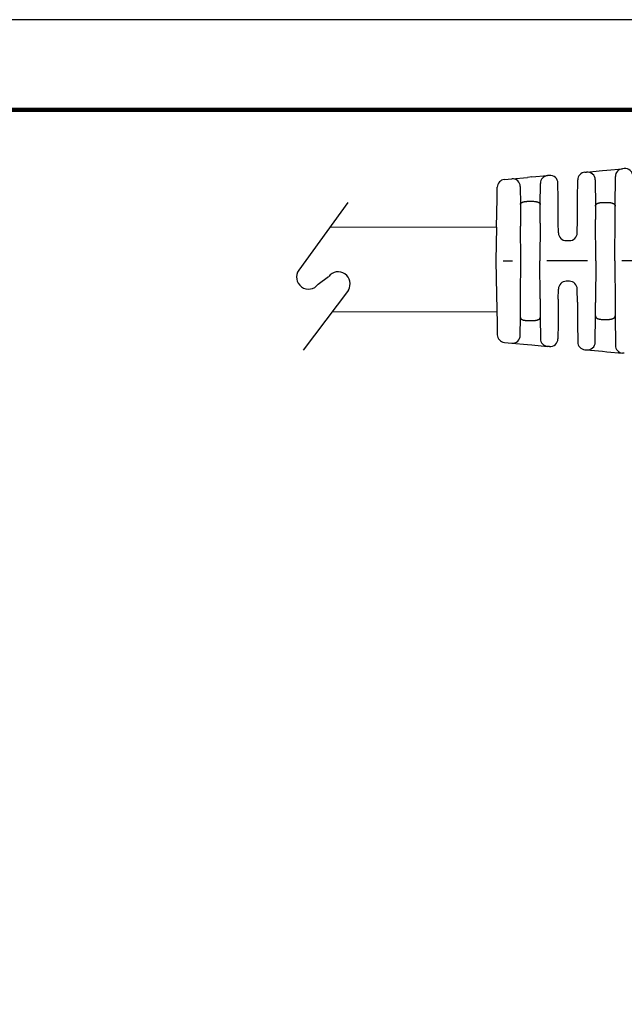
# Model space of a CAD drawing. Units: millimetres. Extents: x 364 to 643, y 89 to 304.
# Drawn here: x 501 to 549, y 226 to 304 of the extents above; entities that cross this region are included whole.
import ezdxf

# ---------------------------------------------------------------- set-up
doc = ezdxf.new("R2010")
doc.units = ezdxf.units.MM
for name, color, linetype in [('PLOT BORDER', 3, 'Continuous'), ('TEXT', 7, 'Continuous'), ('TITLE BLOCK', 4, 'Continuous')]:
    doc.layers.add(name, color=color, linetype=linetype)

msp = doc.modelspace()

# ---------------------------------------------------------------- linework, layer by layer
at = {"color": 7, "linetype": 'Continuous'}
for p, q in [((546.285, 292.257), (546.426, 292.27)), ((546.426, 292.27), (547.685, 292.385)), ((547.685, 292.385), (548.041, 292.417)), ((548.041, 292.417), (549.302, 292.531)), ((549.44, 292.544), (549.302, 292.531)), ((539.846, 291.672), (540.431, 291.725)), ((540.431, 291.725), (541.69, 291.84)), ((542.036, 291.871), (541.69, 291.84)), ((542.036, 291.871), (543.297, 291.986)), ((543.443, 291.999), (543.297, 291.986)), ((545.7, 290.156), (545.712, 291.635)), ((547.113, 291.648), (547.132, 289.55)), ((548.708, 289.55), (548.729, 291.91)), ((539.257, 290.156), (539.273, 291.055)), ((541.118, 291.103), (541.131, 289.678)), ((542.71, 289.678), (542.724, 291.364)), ((544.141, 290.156), (544.13, 291.377)), ((539.217, 287.871), (539.257, 290.156)), ((541.758, 289.926), (542.082, 289.926)), ((544.158, 288.2), (544.141, 290.156)), ((545.685, 288.453), (545.7, 290.156)), ((547.759, 289.84), (548.081, 289.84)), ((541.131, 289.678), (541.146, 287.926)), ((542.696, 288.181), (542.71, 289.678)), ((547.132, 289.55), (547.141, 288.471)), ((548.701, 288.727), (548.708, 289.55)), ((545.676, 287.405), (545.685, 288.453)), ((547.17, 285.156), (547.141, 288.471)), ((548.67, 285.156), (548.701, 288.727)), ((539.217, 287.871), (539.17, 285.156)), ((541.17, 285.156), (541.146, 287.926)), ((542.696, 288.181), (542.67, 285.156)), ((544.165, 287.405), (544.158, 288.2)), ((544.795, 286.781), (545.046, 286.781)), ((539.17, 285.156), (539.217, 282.441)), ((539.743, 285.156), (540.483, 285.156)), ((541.146, 282.386), (541.17, 285.156)), ((542.696, 282.13), (542.67, 285.156)), ((546.483, 285.156), (543.243, 285.156)), ((547.17, 285.156), (547.141, 281.841)), ((548.67, 285.156), (548.701, 281.585)), ((552.483, 285.156), (549.243, 285.156)), ((545.046, 283.531), (544.795, 283.531)), ((544.158, 282.112), (544.165, 282.906)), ((545.685, 281.859), (545.676, 282.906)), ((539.217, 282.441), (539.257, 280.156)), ((541.131, 280.634), (541.146, 282.386)), ((542.696, 282.13), (542.71, 280.634)), ((544.158, 282.112), (544.141, 280.156)), ((545.685, 281.859), (545.7, 280.156)), ((547.132, 280.761), (547.141, 281.841)), ((548.701, 281.585), (548.708, 280.761)), ((541.118, 279.209), (541.131, 280.634)), ((541.758, 280.386), (542.082, 280.386)), ((542.71, 280.634), (542.724, 278.948)), ((547.113, 278.664), (547.132, 280.761)), ((547.759, 280.472), (548.081, 280.472)), ((548.708, 280.761), (548.729, 278.402)), ((539.257, 280.156), (539.273, 279.256)), ((544.141, 280.156), (544.13, 278.935)), ((545.7, 280.156), (545.712, 278.676)), ((539.846, 278.64), (540.431, 278.587)), ((540.431, 278.587), (541.69, 278.472)), ((541.69, 278.472), (542.036, 278.441)), ((542.036, 278.441), (543.297, 278.326)), ((543.443, 278.313), (543.297, 278.326)), ((546.285, 278.054), (546.426, 278.042)), ((546.426, 278.042), (547.685, 277.927)), ((547.685, 277.927), (548.041, 277.895)), ((548.041, 277.895), (549.302, 277.78)), ((549.44, 277.768), (549.302, 277.78))]:
    msp.add_line(p, q, dxfattribs=at)
for p, q in [((527.317, 289.839), (523.398, 284.421)), ((524.947, 283.301), (525.784, 283.908)), ((527.359, 282.827), (523.741, 278.024))]:
    msp.add_line(p, q)
for centre, start, end in [((546.342, 291.63), 95.19443, 179.5), ((546.483, 291.643), 0.5, 95.19443), ((549.359, 291.904), 95.19443, 179.5), ((549.497, 291.917), 0.5, 95.19443), ((539.903, 291.044), 95.19444, 179.00002), ((540.488, 291.098), 0.5, 95.19443), ((543.354, 291.358), 95.19443, 179.5), ((543.5, 291.371), 0.5, 95.19443), ((544.795, 287.411), 180.5, 270), ((545.046, 287.411), 270, 359.5), ((544.795, 282.901), 90, 179.5), ((545.046, 282.901), 0.5, 90), ((539.903, 279.267), 181, 264.80557), ((540.488, 279.214), 264.80557, 359.5), ((543.354, 278.954), 180.5, 264.80557), ((543.5, 278.94), 264.80557, 359.5), ((546.342, 278.682), 180.5, 264.80557), ((546.483, 278.669), 264.80562, 359.5), ((549.359, 278.408), 180.5, 264.80557)]:
    msp.add_arc(centre, 0.63, start, end, dxfattribs=at)
for centre, start, end in [((524.173, 283.861), 144.11875, 324.11875), ((526.546, 283.33), 328.26148, 142.81954)]:
    msp.add_arc(centre, 0.956, start, end)
for points in [[(541.131, 289.678), (541.136, 289.72), (541.146, 289.744), (541.15, 289.75), (541.154, 289.756), (541.169, 289.777), (541.191, 289.801), (541.221, 289.824), (541.254, 289.84), (541.278, 289.85), (541.302, 289.859), (541.329, 289.87), (541.357, 289.879), (541.39, 289.888), (541.422, 289.895), (541.452, 289.901), (541.481, 289.905), (541.535, 289.913), (541.595, 289.92), (541.679, 289.925), (541.758, 289.926)], [(542.082, 289.926), (542.245, 289.92), (542.332, 289.909), (542.339, 289.908), (542.348, 289.907), (542.377, 289.902), (542.414, 289.896), (542.45, 289.888), (542.483, 289.879), (542.511, 289.87), (542.538, 289.859), (542.562, 289.85), (542.587, 289.84), (542.619, 289.824), (542.649, 289.801), (542.671, 289.777), (542.687, 289.756), (542.69, 289.75), (542.694, 289.744), (542.704, 289.72), (542.71, 289.678)], [(547.132, 289.55), (547.137, 289.598), (547.148, 289.628), (547.152, 289.635), (547.156, 289.642), (547.164, 289.655), (547.173, 289.67), (547.191, 289.692), (547.213, 289.712), (547.262, 289.741), (547.307, 289.763), (547.321, 289.769), (547.333, 289.774), (547.358, 289.784), (547.388, 289.794), (547.436, 289.806), (547.482, 289.815), (547.518, 289.822), (547.553, 289.827), (547.64, 289.836), (547.759, 289.84)], [(548.081, 289.84), (548.2, 289.836), (548.287, 289.827), (548.322, 289.822), (548.358, 289.815), (548.404, 289.806), (548.452, 289.794), (548.482, 289.784), (548.507, 289.774), (548.52, 289.769), (548.533, 289.763), (548.579, 289.741), (548.627, 289.712), (548.649, 289.692), (548.667, 289.671), (548.676, 289.656), (548.684, 289.642), (548.691, 289.631), (548.697, 289.618), (548.705, 289.59), (548.708, 289.55)], [(541.131, 280.634), (541.133, 280.603), (541.14, 280.579), (541.147, 280.566), (541.156, 280.553), (541.165, 280.54), (541.174, 280.528), (541.191, 280.51), (541.213, 280.493), (541.259, 280.47), (541.307, 280.45), (541.334, 280.44), (541.359, 280.432), (541.39, 280.423), (541.423, 280.416), (541.455, 280.411), (541.485, 280.406), (541.52, 280.401), (541.555, 280.396), (541.642, 280.389), (541.758, 280.386)], [(542.082, 280.386), (542.161, 280.387), (542.243, 280.391), (542.301, 280.398), (542.356, 280.406), (542.403, 280.414), (542.45, 280.423), (542.479, 280.431), (542.504, 280.44), (542.517, 280.444), (542.531, 280.45), (542.577, 280.468), (542.626, 280.493), (542.649, 280.51), (542.666, 280.528), (542.675, 280.54), (542.684, 280.553), (542.693, 280.566), (542.7, 280.579), (542.707, 280.603), (542.71, 280.634)], [(547.132, 280.761), (547.137, 280.713), (547.147, 280.686), (547.15, 280.679), (547.154, 280.673), (547.17, 280.648), (547.192, 280.618), (547.223, 280.593), (547.255, 280.574), (547.28, 280.561), (547.303, 280.551), (547.317, 280.544), (547.331, 280.538), (547.358, 280.528), (547.391, 280.517), (547.445, 280.504), (547.488, 280.496), (547.497, 280.494), (547.504, 280.493), (547.591, 280.48), (547.759, 280.472)], [(548.081, 280.472), (548.249, 280.48), (548.338, 280.493), (548.346, 280.494), (548.355, 280.496), (548.376, 280.5), (548.404, 280.506), (548.441, 280.515), (548.476, 280.525), (548.508, 280.538), (548.539, 280.552), (548.575, 280.569), (548.61, 280.588), (548.635, 280.606), (548.657, 280.628), (548.672, 280.65), (548.685, 280.671), (548.693, 280.685), (548.7, 280.7), (548.706, 280.726), (548.708, 280.761)]]:
    msp.add_spline(points, degree=3, dxfattribs=at)
at = {"layer": 'PLOT BORDER'}
msp.add_line((643.4, 304.454), (364, 304.454), dxfattribs=at)
at = {"layer": 'TEXT'}
for p, q in [((525.912, 287.898), (539.217, 287.871)), ((526.07, 281.116), (539.241, 281.093))]:
    msp.add_line(p, q, dxfattribs=at)
at = {"layer": 'TITLE BLOCK', "lineweight": 100}
msp.add_lwpolyline([(371.199, 297.254), (636.2, 297.254), (636.2, 95.753), (371.199, 95.753)], close=True, dxfattribs=at)

doc.saveas('drawing.dxf')
